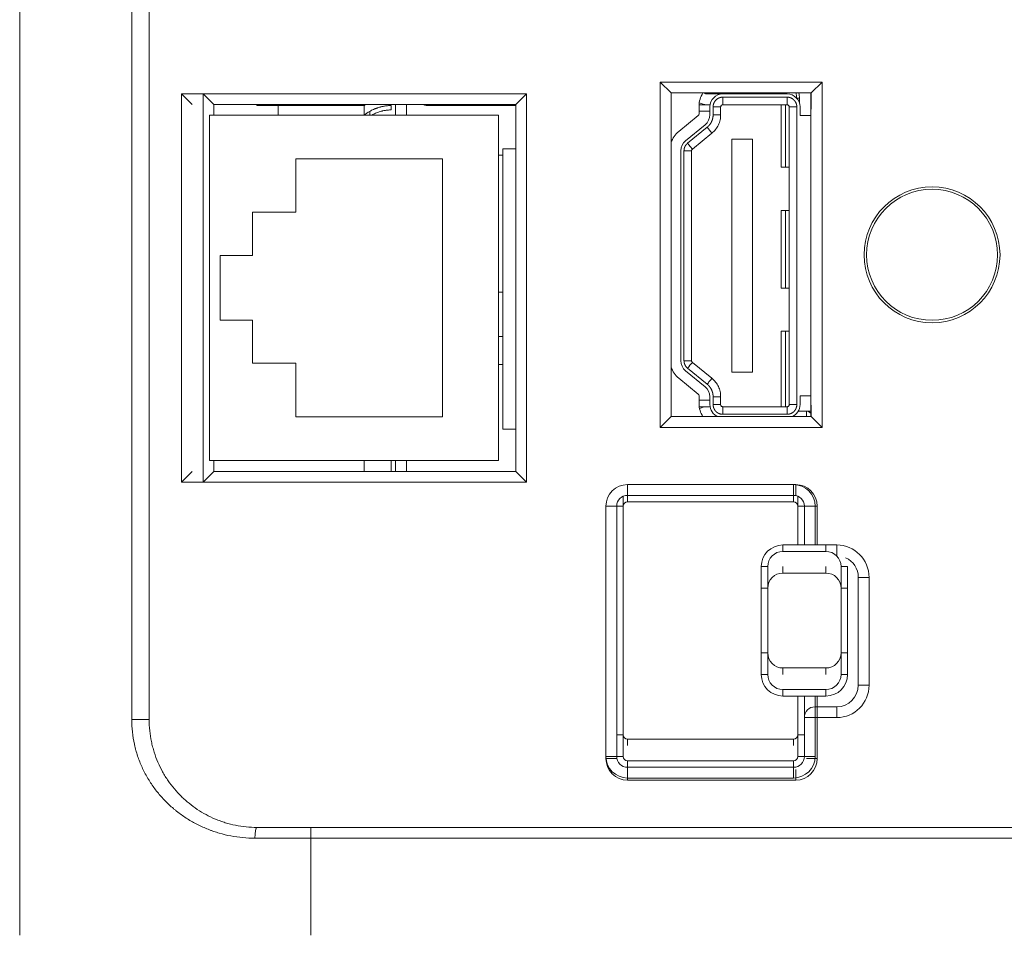
# Model space of a CAD drawing. Units: millimetres. Extents: x 58 to 1145, y 26 to 780.
# Drawn here: x 690 to 736, y 319 to 362 of the extents above; entities that cross this region are included whole.
import ezdxf

# ---------------------------------------------------------------- set-up
doc = ezdxf.new("R2010")
doc.units = ezdxf.units.MM
doc.layers.add('1', color=7, linetype='Continuous', true_color=0xffffff)

msp = doc.modelspace()

# ---------------------------------------------------------------- linework, layer by layer
at = {"layer": '1', "color": 18, "linetype": 'Continuous', "lineweight": 18}
for p, q in [((695.404, 329.309), (695.404, 380.309)), ((696.212, 380.309), (696.212, 329.309)), ((720.412, 358.349), (719.912, 358.849)), ((719.912, 342.849), (719.912, 358.849)), ((719.912, 358.849), (727.412, 358.849)), ((719.912, 342.849), (719.912, 358.849)), ((720.412, 358.349), (719.912, 358.849)), ((719.912, 358.849), (727.412, 358.849)), ((727.412, 358.849), (726.912, 358.349)), ((727.412, 358.849), (726.912, 358.349)), ((727.412, 358.849), (727.412, 342.849)), ((727.412, 358.849), (727.412, 342.849)), ((697.712, 358.309), (698.212, 357.809)), ((697.712, 340.309), (697.712, 358.309)), ((697.712, 358.309), (713.712, 358.309)), ((698.712, 340.309), (698.712, 358.309)), ((698.712, 358.309), (699.212, 357.809)), ((698.712, 358.309), (713.712, 358.309)), ((713.212, 357.809), (713.712, 358.309)), ((713.212, 357.809), (713.712, 358.309)), ((713.712, 358.309), (713.712, 340.309)), ((713.712, 358.309), (713.712, 340.309)), ((720.412, 358.349), (720.412, 343.349)), ((726.912, 358.349), (720.412, 358.349)), ((720.412, 358.349), (720.412, 343.349)), ((726.912, 358.349), (720.412, 358.349)), ((722.811, 358.306), (722.078, 358.306)), ((722.811, 358.306), (725.791, 358.306)), ((722.811, 358.156), (722.811, 357.806)), ((722.811, 358.156), (725.791, 358.156)), ((723.061, 358.306), (723.061, 358.348)), ((723.213, 358.348), (723.213, 358.306)), ((725.511, 358.349), (725.511, 358.306)), ((725.723, 358.306), (725.723, 358.349)), ((725.791, 358.156), (725.791, 357.806)), ((726.365, 358.106), (726.238, 358.106)), ((726.365, 357.882), (726.365, 358.106)), ((726.89, 358.349), (726.89, 358.27)), ((726.89, 358.27), (726.912, 358.27)), ((726.89, 358.27), (726.89, 357.404)), ((726.912, 357.604), (726.912, 358.349)), ((726.912, 357.604), (726.912, 358.349)), ((713.212, 357.809), (699.212, 357.809)), ((699.212, 357.809), (699.212, 357.318)), ((713.212, 357.809), (699.212, 357.809)), ((701.21, 357.809), (701.21, 357.762)), ((701.21, 357.809), (701.21, 357.762)), ((706.21, 357.762), (701.21, 357.762)), ((706.21, 357.762), (701.21, 357.762)), ((702.188, 357.762), (702.188, 357.319)), ((706.188, 357.324), (706.188, 357.762)), ((706.21, 357.762), (706.21, 357.809)), ((706.21, 357.762), (706.21, 357.809)), ((706.441, 357.498), (706.441, 357.498)), ((706.441, 357.319), (706.441, 357.497)), ((707.441, 357.766), (707.441, 357.766)), ((707.441, 357.766), (707.441, 357.765)), ((707.441, 357.765), (707.441, 357.565)), ((707.441, 357.765), (707.441, 357.765)), ((707.641, 357.808), (707.641, 357.319)), ((708.141, 357.808), (708.141, 357.319)), ((708.143, 357.319), (708.143, 357.809)), ((709.21, 357.762), (713.212, 357.762)), ((709.21, 357.762), (713.212, 357.762)), ((713.212, 340.809), (713.212, 357.809)), ((713.212, 340.809), (713.212, 357.809)), ((721.71, 357.748), (721.71, 357.383)), ((721.71, 357.748), (721.71, 357.383)), ((721.71, 357.506), (722.211, 357.506)), ((721.711, 357.806), (722.22, 357.806)), ((722.211, 357.706), (722.211, 357.341)), ((722.361, 357.706), (722.711, 357.706)), ((722.361, 357.341), (722.361, 357.706)), ((722.711, 357.341), (722.711, 357.706)), ((722.811, 357.806), (725.791, 357.806)), ((725.511, 357.806), (725.511, 354.906)), ((725.723, 354.906), (725.723, 357.806)), ((726.241, 357.706), (725.891, 357.706)), ((725.891, 357.706), (725.891, 343.906)), ((726.241, 357.706), (726.241, 343.906)), ((726.391, 357.706), (726.391, 357.306)), ((699.012, 357.319), (699.012, 341.319)), ((712.412, 357.319), (699.012, 357.319)), ((712.412, 341.319), (712.412, 357.319)), ((721.673, 357.306), (720.765, 356.566)), ((721.673, 357.306), (720.765, 356.566)), ((726.89, 357.306), (726.391, 357.306)), ((726.89, 357.404), (726.89, 344.293)), ((721.99, 356.876), (721.082, 356.136)), ((721.177, 356.02), (722.085, 356.76)), ((721.398, 355.748), (722.306, 356.488)), ((724.186, 356.206), (723.236, 356.206)), ((723.236, 356.206), (723.236, 345.406)), ((724.186, 345.406), (724.186, 356.206)), ((713.212, 355.762), (712.61, 355.762)), ((712.61, 342.762), (712.61, 355.762)), ((713.212, 355.762), (712.61, 355.762)), ((712.61, 342.762), (712.61, 355.762)), ((720.861, 355.671), (720.861, 345.941)), ((721.011, 345.941), (721.011, 355.671)), ((721.361, 345.941), (721.361, 355.671)), ((709.812, 355.294), (703.012, 355.294)), ((703.012, 355.294), (703.012, 352.819)), ((709.812, 343.344), (709.812, 355.294)), ((712.61, 355.465), (712.412, 355.465)), ((725.511, 354.906), (725.723, 354.906)), ((725.723, 354.906), (725.891, 354.906)), ((725.511, 352.906), (725.511, 349.306)), ((725.723, 352.906), (725.511, 352.906)), ((725.891, 352.906), (725.723, 352.906)), ((725.723, 349.306), (725.723, 352.906)), ((703.012, 352.819), (701.012, 352.819)), ((701.012, 352.819), (701.012, 350.819)), ((699.512, 350.819), (699.512, 347.819)), ((701.012, 350.819), (699.512, 350.819)), ((725.511, 349.306), (725.723, 349.306)), ((725.723, 349.306), (725.891, 349.306)), ((712.61, 349.11), (712.412, 349.11)), ((699.512, 347.819), (701.012, 347.819)), ((701.012, 347.819), (701.012, 345.819)), ((712.412, 347.06), (712.61, 347.06)), ((725.511, 347.306), (725.511, 343.806)), ((725.723, 347.306), (725.511, 347.306)), ((725.891, 347.306), (725.723, 347.306)), ((725.723, 343.806), (725.723, 347.306)), ((701.012, 345.819), (703.012, 345.819)), ((703.012, 345.819), (703.012, 343.344)), ((712.61, 345.768), (712.412, 345.768)), ((712.61, 345.768), (712.412, 345.768)), ((722.085, 344.852), (721.177, 345.592)), ((722.306, 345.124), (721.398, 345.864)), ((720.765, 345.131), (721.673, 344.391)), ((720.765, 345.131), (721.673, 344.391)), ((721.082, 345.476), (721.99, 344.736)), ((723.236, 345.406), (724.186, 345.406)), ((721.71, 344.313), (721.71, 343.948)), ((721.71, 344.313), (721.71, 343.948)), ((722.211, 344.271), (722.211, 343.906)), ((722.361, 343.906), (722.361, 344.271)), ((722.711, 343.906), (722.711, 344.271)), ((726.391, 344.306), (726.391, 343.906)), ((726.391, 344.306), (726.89, 344.306)), ((726.89, 344.293), (726.89, 343.717)), ((721.71, 344.106), (722.211, 344.106)), ((721.719, 343.806), (722.22, 343.806)), ((722.361, 343.906), (722.711, 343.906)), ((725.791, 343.806), (722.811, 343.806)), ((722.811, 343.456), (722.811, 343.806)), ((725.791, 343.456), (725.791, 343.806)), ((726.241, 343.906), (725.891, 343.906)), ((726.912, 343.349), (726.912, 343.884)), ((726.912, 343.349), (726.912, 343.884)), ((703.012, 343.344), (709.812, 343.344)), ((720.412, 343.349), (719.912, 342.849)), ((720.412, 343.349), (719.912, 342.849)), ((720.412, 343.349), (726.912, 343.349)), ((720.412, 343.349), (726.912, 343.349)), ((725.791, 343.456), (722.811, 343.456)), ((726.89, 343.606), (726.311, 343.606)), ((726.688, 343.349), (726.688, 343.606)), ((726.89, 343.717), (726.89, 343.427)), ((726.89, 343.427), (726.89, 343.349)), ((726.912, 343.427), (726.89, 343.427)), ((727.412, 342.849), (726.912, 343.349)), ((727.412, 342.849), (726.912, 343.349)), ((727.412, 342.849), (719.912, 342.849)), ((727.412, 342.849), (719.912, 342.849)), ((712.61, 342.762), (713.212, 342.762)), ((712.61, 342.762), (713.212, 342.762)), ((699.012, 341.319), (712.412, 341.319)), ((699.212, 341.319), (699.212, 340.809)), ((706.188, 340.808), (706.188, 341.319)), ((707.441, 341.319), (707.441, 340.809)), ((707.641, 341.319), (707.641, 340.809)), ((708.141, 341.319), (708.141, 340.809)), ((708.143, 340.809), (708.143, 341.319)), ((697.712, 340.309), (698.212, 340.809)), ((698.712, 340.309), (699.212, 340.809)), ((699.212, 340.809), (713.212, 340.809)), ((699.212, 340.809), (713.212, 340.809)), ((713.212, 340.809), (713.712, 340.309)), ((713.212, 340.809), (713.712, 340.309)), ((713.712, 340.309), (697.712, 340.309)), ((713.712, 340.309), (698.712, 340.309)), ((718.392, 339.699), (718.392, 340.199)), ((718.392, 340.199), (726.192, 340.199)), ((718.392, 340.199), (726.092, 340.199)), ((718.392, 339.699), (718.392, 340.199)), ((726.092, 339.699), (726.092, 340.199)), ((726.192, 339.699), (726.192, 340.199)), ((718.192, 339.657), (718.192, 328.599)), ((726.092, 339.699), (718.392, 339.699)), ((718.392, 339.399), (718.392, 339.699)), ((726.092, 339.699), (718.392, 339.699)), ((726.092, 339.399), (726.092, 339.699)), ((726.292, 337.399), (726.292, 339.657)), ((717.892, 339.199), (717.392, 339.199)), ((717.392, 327.499), (717.392, 339.199)), ((717.392, 327.599), (717.392, 339.199)), ((717.892, 339.199), (717.392, 339.199)), ((717.892, 339.199), (717.892, 327.599)), ((718.192, 339.199), (717.892, 339.199)), ((717.892, 339.199), (717.892, 327.599)), ((718.192, 339.199), (718.192, 327.599)), ((726.092, 339.399), (718.392, 339.399)), ((726.292, 337.399), (726.292, 339.199)), ((726.292, 339.199), (726.592, 339.199)), ((726.592, 339.199), (727.092, 339.199)), ((726.592, 337.399), (726.592, 339.199)), ((726.692, 339.199), (727.192, 339.199)), ((727.092, 339.199), (727.092, 337.399)), ((727.192, 339.199), (727.192, 337.399)), ((725.592, 337.399), (725.592, 337.099)), ((725.592, 337.399), (726.633, 337.399)), ((726.633, 337.399), (727.092, 337.399)), ((727.092, 337.399), (728.092, 337.399)), ((727.192, 337.399), (728.092, 337.399)), ((727.592, 337.399), (727.592, 337.099)), ((728.092, 336.899), (728.092, 337.399)), ((728.092, 336.899), (728.092, 337.399)), ((727.592, 337.099), (725.592, 337.099)), ((724.892, 336.399), (724.592, 336.399)), ((724.592, 332.399), (724.592, 336.399)), ((724.892, 336.399), (724.892, 332.399)), ((725.592, 336.399), (725.592, 336.099)), ((727.592, 336.099), (725.592, 336.099)), ((727.592, 336.399), (727.592, 336.099)), ((728.592, 336.399), (728.292, 336.399)), ((728.292, 332.399), (728.292, 336.399)), ((728.592, 336.399), (728.592, 332.399)), ((729.092, 330.899), (729.092, 335.899)), ((729.592, 335.899), (729.092, 335.899)), ((729.092, 330.899), (729.092, 335.899)), ((729.592, 335.899), (729.092, 335.899)), ((729.592, 335.899), (729.592, 330.899)), ((729.592, 335.899), (729.592, 330.899)), ((724.892, 335.399), (724.592, 335.399)), ((724.592, 331.399), (724.592, 335.399)), ((724.892, 335.399), (724.892, 331.399)), ((728.592, 335.399), (728.292, 335.399)), ((728.292, 331.399), (728.292, 335.399)), ((728.592, 335.399), (728.592, 331.399)), ((724.892, 332.399), (724.592, 332.399)), ((728.592, 332.399), (728.292, 332.399)), ((725.592, 331.699), (727.592, 331.699)), ((725.592, 331.699), (725.592, 331.399)), ((727.592, 331.699), (727.592, 331.399)), ((724.892, 331.399), (724.592, 331.399)), ((728.592, 331.399), (728.292, 331.399)), ((725.592, 330.699), (727.592, 330.699)), ((725.592, 330.699), (725.592, 330.399)), ((727.592, 330.699), (727.592, 330.399)), ((729.592, 330.899), (729.092, 330.899)), ((729.592, 330.899), (729.092, 330.899)), ((727.592, 330.399), (725.592, 330.399)), ((726.292, 327.599), (726.292, 330.399)), ((726.292, 328.599), (726.292, 330.399)), ((726.592, 330.399), (726.592, 329.399)), ((726.592, 330.399), (726.592, 329.399)), ((727.092, 330.399), (727.092, 329.899)), ((727.192, 330.399), (727.192, 329.899)), ((727.092, 329.899), (728.092, 329.899)), ((727.092, 329.899), (727.092, 329.399)), ((727.192, 329.899), (728.092, 329.899)), ((727.192, 329.899), (727.192, 329.399)), ((728.092, 329.899), (728.092, 329.399)), ((728.092, 329.899), (728.092, 329.399)), ((695.404, 329.309), (696.212, 329.309)), ((726.592, 327.599), (726.592, 329.399)), ((727.092, 329.399), (726.592, 329.399)), ((727.192, 329.399), (726.692, 329.399)), ((727.092, 329.399), (727.092, 327.599)), ((728.092, 329.399), (727.092, 329.399)), ((728.092, 329.399), (727.192, 329.399)), ((727.192, 329.399), (727.192, 327.499)), ((718.192, 328.599), (717.892, 328.599)), ((718.392, 328.399), (718.392, 328.099)), ((718.392, 328.399), (726.092, 328.399)), ((726.092, 328.399), (726.092, 328.099)), ((726.292, 328.599), (726.592, 328.599)), ((717.892, 327.599), (717.392, 327.599)), ((717.892, 327.499), (717.392, 327.499)), ((718.192, 327.599), (717.892, 327.599)), ((718.392, 327.399), (718.392, 327.099)), ((718.392, 327.399), (726.092, 327.399)), ((726.092, 327.399), (726.092, 327.099)), ((726.292, 327.599), (726.592, 327.599)), ((727.092, 327.599), (726.592, 327.599)), ((727.192, 327.499), (726.692, 327.499)), ((718.392, 327.099), (726.092, 327.099)), ((718.392, 327.099), (718.392, 326.599)), ((718.392, 326.999), (718.392, 326.499)), ((726.092, 327.099), (726.092, 326.599)), ((726.192, 326.999), (726.192, 326.499)), ((726.092, 326.599), (718.392, 326.599)), ((726.192, 326.499), (718.392, 326.499)), ((703.712, 324.309), (737.212, 324.309)), ((737.212, 323.809), (703.712, 323.809))]:
    msp.add_line(p, q, dxfattribs=at)
for radius in [3.15, 3.036]:
    msp.add_circle((732.512, 350.849), radius, dxfattribs=at)
for centre, radius, start, end in [((722.81, 357.748), 1.1, 146.9236, 180), ((722.81, 357.748), 1.1, 146.9236, 180), ((722.078, 358.556), 0.75, 241.4823, 270), ((722.078, 358.556), 0.25, 236.0578, 270), ((722.811, 357.706), 0.6, 90, 180), ((725.791, 357.706), 0.6, 0, 90), ((709.21, 358.762), 1, 252.4148, 270), ((709.21, 358.762), 1, 252.4148, 270), ((721.61, 357.383), 0.1, 309.1737, 0), ((721.61, 357.383), 0.1, 309.1737, 0), ((721.611, 357.341), 0.6, 309.1737, 0), ((721.46, 355.713), 1.1, 129.1737, 162.3362), ((721.46, 355.713), 1.1, 129.1737, 162.3362), ((721.461, 355.671), 0.6, 129.1737, 180), ((721.46, 345.983), 1.1, 197.6638, 230.8263), ((721.46, 345.983), 1.1, 197.6638, 230.8263), ((721.461, 345.941), 0.6, 180, 230.8263), ((721.611, 344.271), 0.6, 0, 50.8263), ((721.61, 344.313), 0.1, 0, 50.8263), ((721.61, 344.313), 0.1, 0, 50.8263), ((722.81, 343.948), 1.1, 180, 213.0356), ((722.81, 343.948), 1.1, 180, 213.0356), ((722.078, 343.056), 0.75, 90, 117.3586), ((722.811, 343.906), 0.6, 180, 248.2791), ((725.791, 343.906), 0.6, 291.7209, 0), ((727.012, 343.785), 0.3, 216.5939, 246.0328), ((718.392, 339.199), 1, 90, 180), ((718.392, 339.199), 1, 90, 180), ((726.092, 339.199), 1, 0, 90), ((726.192, 339.199), 1, 0, 90), ((718.392, 339.199), 0.5, 90, 180), ((718.392, 339.199), 0.5, 90, 180), ((726.092, 339.199), 0.5, 0, 90), ((718.392, 339.199), 0.2, 90, 180), ((726.092, 339.199), 0.2, 0, 90), ((725.592, 336.399), 1, 90, 180), ((728.092, 335.899), 1.5, 0, 90), ((728.092, 335.899), 1.5, 0, 90), ((725.592, 336.399), 0.7, 90, 180), ((727.592, 336.399), 0.7, 0, 90), ((728.092, 335.899), 1, 0, 65.7042), ((728.092, 335.899), 1, 0, 65.7042), ((725.592, 335.399), 0.7, 90, 180), ((727.592, 335.399), 0.7, 0, 90), ((725.592, 332.399), 0.7, 180, 270), ((727.592, 332.399), 0.7, 270, 0), ((725.592, 331.399), 1, 180, 270), ((725.592, 331.399), 0.7, 180, 270), ((727.592, 331.399), 1, 270, 0), ((727.592, 331.399), 0.7, 270, 0), ((728.092, 330.899), 1, 270, 0), ((728.092, 330.899), 1.5, 270, 0), ((728.092, 330.899), 1, 270, 0), ((728.092, 330.899), 1.5, 270, 0), ((727.092, 329.399), 0.5, 90, 180), ((718.392, 328.599), 0.2, 180, 270), ((726.092, 328.599), 0.2, 270, 0), ((718.392, 327.599), 1, 180, 270), ((718.392, 327.499), 1, 180, 270), ((718.392, 327.599), 0.5, 180, 270), ((718.392, 327.599), 0.2, 180, 270), ((726.092, 327.599), 0.2, 270, 0), ((726.092, 327.599), 0.5, 270, 0), ((726.092, 327.599), 1, 270, 0), ((726.192, 327.499), 1, 270, 0)]:
    msp.add_arc(centre, radius, start, end, dxfattribs=at)
for centre, major_axis, ratio, start_param, end_param in [((725.98, 358.106), (0, 0.5), 0.51273, 4.712389, 5.218994), ((726.109, 358.106), (0, 0.5), 0.51273, 4.712389, 5.218994), ((707.441, 355.766), (-1.414, 1.414), 1, 6.021384, 6.179644), ((707.441, 355.765), (1.674, 1.094), 1, 1.515634, 1.67361), ((707.441, 355.765), (1.649, 1.132), 1, 1.492739, 1.650502), ((701.212, 323.809), (0, 0.5), 0.19231, 0, 1.570796)]:
    msp.add_ellipse(centre, major_axis=major_axis, ratio=ratio, start_param=start_param, end_param=end_param, dxfattribs=at)
for points, degree in [([(690.212, 319.309), (690.212, 409.938)], 1), ([(722.361, 357.341), (722.711, 357.341)], 1), ([(722.085, 356.76), (722.159, 356.669), (722.232, 356.579), (722.306, 356.488)], 3), ([(721.011, 355.671), (721.128, 355.671), (721.245, 355.671), (721.361, 355.671)], 3), ([(721.177, 356.02), (721.398, 355.748)], 1), ([(721.011, 345.941), (721.361, 345.941)], 1), ([(721.177, 345.592), (721.251, 345.683), (721.324, 345.773), (721.398, 345.864)], 3), ([(722.085, 344.852), (722.306, 345.124)], 1), ([(722.361, 344.271), (722.478, 344.271), (722.595, 344.271), (722.711, 344.271)], 3), ([(701.212, 324.309), (701.624, 324.309), (702.454, 324.309), (703.291, 324.309), (703.712, 324.309)], 3), ([(703.712, 323.809), (703.712, 319.309)], 1)]:
    msp.add_open_spline(points, degree=degree, dxfattribs=at)
for points, degree, knots in [([(722.361, 357.706), (722.362, 357.753), (722.378, 357.835), (722.396, 357.878), (722.429, 357.96), (722.493, 358.024), (722.555, 358.086), (722.639, 358.122), (722.67, 358.135), (722.706, 358.143), (722.754, 358.155), (722.811, 358.156)], 2, [0, 0, 0, 0.125, 0.25, 0.25, 0.5, 0.5, 0.75, 0.75, 0.85, 0.85, 1, 1, 1]), ([(725.791, 358.156), (725.838, 358.155), (725.921, 358.139), (725.963, 358.122), (726.045, 358.088), (726.11, 358.024), (726.171, 357.963), (726.207, 357.878), (726.22, 357.847), (726.229, 357.811), (726.24, 357.764), (726.241, 357.706)], 2, [0, 0, 0, 0.125, 0.25, 0.25, 0.5, 0.5, 0.75, 0.75, 0.85, 0.85, 1, 1, 1]), ([(706.441, 357.497), (706.5, 357.531), (706.56, 357.562), (706.65, 357.602), (706.68, 357.615), (706.726, 357.633), (706.741, 357.639), (706.772, 357.65), (706.787, 357.655), (706.862, 357.68), (706.92, 357.697), (706.989, 357.714), (707.003, 357.717), (707.03, 357.723), (707.044, 357.725), (707.083, 357.733), (707.134, 357.742), (707.18, 357.748), (707.212, 357.752), (707.223, 357.753), (707.244, 357.755), (707.254, 357.756), (707.302, 357.761), (707.334, 357.763), (707.367, 357.764), (707.373, 357.764), (707.385, 357.764), (707.391, 357.765), (707.406, 357.765), (707.414, 357.765), (707.434, 357.765), (707.441, 357.765), (707.441, 357.765)], 3, [0, 0, 0, 0, 0.125016, 0.125016, 0.187524, 0.187524, 0.218779, 0.218779, 0.250033, 0.250033, 0.375049, 0.375049, 0.406303, 0.406303, 0.437557, 0.437557, 0.500065, 0.562573, 0.562573, 0.593828, 0.593828, 0.625082, 0.625082, 0.750098, 0.750098, 0.781352, 0.781352, 0.812606, 0.812606, 0.875114, 0.875114, 1, 1, 1, 1]), ([(707.441, 357.765), (707.441, 357.765), (707.434, 357.765), (707.414, 357.765), (707.406, 357.765), (707.391, 357.765), (707.385, 357.765), (707.374, 357.764), (707.367, 357.764), (707.334, 357.763), (707.302, 357.761), (707.254, 357.757), (707.244, 357.756), (707.224, 357.754), (707.213, 357.752), (707.18, 357.748), (707.134, 357.742), (707.084, 357.734), (707.032, 357.723), (707.005, 357.717), (706.92, 357.697), (706.862, 357.681), (706.773, 357.651), (706.742, 357.64), (706.697, 357.622), (706.681, 357.616), (706.651, 357.603), (706.636, 357.596), (706.56, 357.562), (706.5, 357.531), (706.441, 357.498)], 3, [0, 0, 0, 0, 0.124405, 0.124405, 0.186947, 0.186947, 0.218219, 0.218219, 0.24949, 0.24949, 0.374575, 0.374575, 0.405846, 0.405846, 0.437117, 0.437117, 0.49966, 0.562202, 0.562202, 0.624745, 0.624745, 0.74983, 0.74983, 0.812372, 0.812372, 0.843644, 0.843644, 0.874915, 0.874915, 1, 1, 1, 1]), ([(707.441, 357.565), (707.441, 357.565), (707.434, 357.565), (707.414, 357.565), (707.405, 357.565), (707.39, 357.565), (707.384, 357.564), (707.373, 357.564), (707.366, 357.564), (707.333, 357.562), (707.3, 357.56), (707.251, 357.555), (707.241, 357.554), (707.22, 357.552), (707.209, 357.55), (707.176, 357.546), (707.13, 357.539), (707.079, 357.529), (707.04, 357.52), (707.026, 357.517), (706.999, 357.51), (706.985, 357.506), (706.914, 357.487), (706.856, 357.469), (706.766, 357.434), (706.736, 357.422), (706.676, 357.395), (706.646, 357.38), (706.591, 357.352), (706.566, 357.338), (706.542, 357.324)], 3, [0, 0, 0, 0, 0.134009, 0.134009, 0.201461, 0.201461, 0.235188, 0.235188, 0.268914, 0.268914, 0.403819, 0.403819, 0.437546, 0.437546, 0.471272, 0.471272, 0.538725, 0.606177, 0.606177, 0.639904, 0.639904, 0.67363, 0.67363, 0.808535, 0.808535, 0.875988, 0.875988, 0.943441, 0.943441, 1, 1, 1, 1]), ([(722.711, 357.706), (722.711, 357.719), (722.714, 357.732), (722.724, 357.756), (722.731, 357.767), (722.75, 357.786), (722.761, 357.793), (722.785, 357.803), (722.798, 357.806), (722.811, 357.806)], 3, [0, 0, 0, 0, 0.25, 0.25, 0.5, 0.5, 0.75, 0.75, 1, 1, 1, 1]), ([(725.791, 357.806), (725.804, 357.806), (725.817, 357.803), (725.842, 357.793), (725.853, 357.786), (725.871, 357.767), (725.879, 357.756), (725.889, 357.732), (725.891, 357.719), (725.891, 357.706)], 3, [0, 0, 0, 0, 0.25, 0.25, 0.5, 0.5, 0.75, 0.75, 1, 1, 1, 1]), ([(726.89, 357.522), (726.89, 357.521), (726.89, 357.521), (726.89, 357.473), (726.89, 357.42), (726.89, 357.305), (726.89, 357.244), (726.89, 357.114), (726.89, 357.047), (726.89, 356.977)], 3, [0, 0, 0, 0, 0.003674, 0.003674, 0.335782, 0.335782, 0.667891, 0.667891, 1, 1, 1, 1]), ([(722.085, 356.76), (722.151, 356.814), (722.252, 356.942), (722.289, 357.019), (722.36, 357.168), (722.361, 357.341)], 2, [0, 0, 0, 0.25, 0.5, 0.5, 1, 1, 1]), ([(722.306, 356.488), (722.369, 356.54), (722.426, 356.598), (722.527, 356.726), (722.57, 356.796), (722.64, 356.942), (722.666, 357.02), (722.702, 357.178), (722.711, 357.26), (722.711, 357.341)], 3, [0, 0, 0, 0, 0.25, 0.25, 0.5, 0.5, 0.75, 0.75, 1, 1, 1, 1]), ([(721.011, 355.671), (721.012, 355.723), (721.033, 355.817), (721.055, 355.864), (721.097, 355.953), (721.177, 356.02)], 2, [0, 0, 0, 0.25, 0.5, 0.5, 1, 1, 1]), ([(721.361, 355.671), (721.361, 355.686), (721.365, 355.7), (721.377, 355.727), (721.387, 355.739), (721.398, 355.748)], 3, [0, 0, 0, 0, 0.5, 0.5, 1, 1, 1, 1]), ([(721.177, 345.592), (721.137, 345.626), (721.077, 345.701), (721.055, 345.748), (721.012, 345.837), (721.011, 345.941)], 2, [0, 0, 0, 0.25, 0.5, 0.5, 1, 1, 1]), ([(721.398, 345.864), (721.387, 345.873), (721.377, 345.885), (721.365, 345.911), (721.361, 345.926), (721.361, 345.941)], 3, [0, 0, 0, 0, 0.5, 0.5, 1, 1, 1, 1]), ([(722.711, 344.271), (722.711, 344.352), (722.702, 344.434), (722.666, 344.592), (722.64, 344.669), (722.57, 344.816), (722.527, 344.886), (722.426, 345.014), (722.369, 345.072), (722.306, 345.124)], 3, [0, 0, 0, 0, 0.25, 0.25, 0.5, 0.5, 0.75, 0.75, 1, 1, 1, 1]), ([(722.361, 344.271), (722.361, 344.356), (722.325, 344.516), (722.289, 344.593), (722.218, 344.742), (722.085, 344.852)], 2, [0, 0, 0, 0.25, 0.5, 0.5, 1, 1, 1]), ([(726.89, 344.634), (726.89, 344.565), (726.89, 344.498), (726.89, 344.368), (726.89, 344.307), (726.89, 344.192), (726.89, 344.139), (726.89, 344.091), (726.89, 344.091), (726.89, 344.09)], 3, [0, 0, 0, 0, 0.332109, 0.332109, 0.664218, 0.664218, 0.996326, 0.996326, 1, 1, 1, 1]), ([(722.811, 343.456), (722.765, 343.457), (722.682, 343.473), (722.639, 343.49), (722.558, 343.524), (722.493, 343.588), (722.431, 343.649), (722.396, 343.734), (722.383, 343.765), (722.374, 343.801), (722.362, 343.848), (722.361, 343.906)], 2, [0, 0, 0, 0.125, 0.25, 0.25, 0.5, 0.5, 0.75, 0.75, 0.85, 0.85, 1, 1, 1]), ([(722.811, 343.806), (722.798, 343.806), (722.785, 343.809), (722.761, 343.819), (722.75, 343.826), (722.731, 343.845), (722.724, 343.856), (722.714, 343.88), (722.711, 343.893), (722.711, 343.906)], 3, [0, 0, 0, 0, 0.25, 0.25, 0.5, 0.5, 0.75, 0.75, 1, 1, 1, 1]), ([(725.891, 343.906), (725.891, 343.893), (725.889, 343.88), (725.879, 343.856), (725.871, 343.845), (725.853, 343.826), (725.842, 343.819), (725.817, 343.809), (725.804, 343.806), (725.791, 343.806)], 3, [0, 0, 0, 0, 0.25, 0.25, 0.5, 0.5, 0.75, 0.75, 1, 1, 1, 1]), ([(726.241, 343.906), (726.241, 343.859), (726.225, 343.777), (726.207, 343.734), (726.174, 343.652), (726.109, 343.588), (726.048, 343.526), (725.963, 343.49), (725.932, 343.477), (725.897, 343.468), (725.849, 343.457), (725.791, 343.456)], 2, [0, 0, 0, 0.125, 0.25, 0.25, 0.5, 0.5, 0.75, 0.75, 0.85, 0.85, 1, 1, 1]), ([(701.115, 323.809), (700.925, 323.809), (700.737, 323.818), (700.366, 323.853), (700.183, 323.879), (699.822, 323.949), (699.643, 323.991), (699.379, 324.068), (699.292, 324.096), (699.161, 324.14), (699.118, 324.156), (699.032, 324.187), (698.99, 324.204), (698.778, 324.287), (698.614, 324.361), (698.294, 324.523), (698.139, 324.611), (697.837, 324.801), (697.691, 324.903), (697.513, 325.04), (697.478, 325.068), (697.408, 325.124), (697.305, 325.21), (697.206, 325.298), (697.011, 325.48), (696.887, 325.607), (696.652, 325.873), (696.54, 326.011), (696.382, 326.23), (696.331, 326.304), (696.256, 326.418), (696.232, 326.456), (696.184, 326.534), (696.16, 326.573), (696.045, 326.771), (695.96, 326.934), (695.808, 327.268), (695.74, 327.441), (695.651, 327.707), (695.623, 327.797), (695.585, 327.934), (695.573, 327.98), (695.55, 328.073), (695.539, 328.119), (695.487, 328.352), (695.456, 328.541), (695.415, 328.922), (695.404, 329.114), (695.404, 329.309)], 3, [0, 0, 0, 0, 0.0625, 0.0625, 0.125, 0.125, 0.1875, 0.1875, 0.21875, 0.21875, 0.234375, 0.234375, 0.25, 0.25, 0.3125, 0.3125, 0.375, 0.375, 0.4375, 0.4375, 0.453125, 0.453125, 0.46875, 0.5, 0.5, 0.5625, 0.5625, 0.625, 0.625, 0.65625, 0.65625, 0.671875, 0.671875, 0.6875, 0.6875, 0.75, 0.75, 0.8125, 0.8125, 0.84375, 0.84375, 0.859375, 0.859375, 0.875, 0.875, 0.9375, 0.9375, 1, 1, 1, 1]), ([(696.212, 329.309), (696.212, 329.134), (696.221, 328.961), (696.256, 328.62), (696.283, 328.452), (696.335, 328.203), (696.354, 328.12), (696.387, 327.997), (696.398, 327.956), (696.421, 327.875), (696.434, 327.834), (696.498, 327.633), (696.556, 327.477), (696.687, 327.175), (696.759, 327.028), (696.877, 326.814), (696.918, 326.744), (696.983, 326.641), (697.004, 326.606), (697.049, 326.539), (697.071, 326.505), (697.185, 326.34), (697.282, 326.213), (697.486, 325.97), (697.594, 325.854), (697.763, 325.687), (697.821, 325.633), (697.91, 325.554), (697.94, 325.528), (698, 325.476), (698.031, 325.451), (698.185, 325.326), (698.312, 325.232), (698.575, 325.057), (698.711, 324.976), (698.991, 324.826), (699.135, 324.757), (699.321, 324.68), (699.359, 324.664), (699.435, 324.635), (699.473, 324.621), (699.588, 324.579), (699.665, 324.553), (699.899, 324.481), (700.058, 324.441), (700.379, 324.376), (700.542, 324.351), (700.873, 324.317), (701.041, 324.309), (701.212, 324.309)], 3, [0, 0, 0, 0, 0.0625, 0.0625, 0.125, 0.125, 0.15625, 0.15625, 0.171875, 0.171875, 0.1875, 0.1875, 0.25, 0.25, 0.3125, 0.3125, 0.34375, 0.34375, 0.359375, 0.359375, 0.375, 0.375, 0.4375, 0.4375, 0.5, 0.5, 0.53125, 0.53125, 0.546875, 0.546875, 0.5625, 0.5625, 0.625, 0.625, 0.6875, 0.6875, 0.75, 0.75, 0.765625, 0.765625, 0.78125, 0.78125, 0.8125, 0.8125, 0.875, 0.875, 0.9375, 0.9375, 1, 1, 1, 1]), ([(703.712, 323.809), (703.712, 323.841), (703.712, 323.874), (703.712, 323.938), (703.712, 323.97), (703.712, 324.03), (703.712, 324.059), (703.712, 324.114), (703.712, 324.139), (703.712, 324.185), (703.712, 324.206), (703.712, 324.242), (703.712, 324.258), (703.712, 324.283), (703.712, 324.293), (703.712, 324.305), (703.712, 324.309), (703.712, 324.309)], 3, [0, 0, 0, 0, 0.125126, 0.125126, 0.250251, 0.250251, 0.375377, 0.375377, 0.500503, 0.500503, 0.625628, 0.625628, 0.750754, 0.750754, 0.87588, 0.87588, 1, 1, 1, 1])]:
    msp.add_open_spline(points, degree=degree, knots=knots, dxfattribs=at)
msp.add_rational_spline([(703.712, 323.809), (702.401, 323.809), (701.115, 323.809)], [1, 0.961350413871, 0.932901067366], degree=2, dxfattribs=at)

doc.saveas('drawing.dxf')
